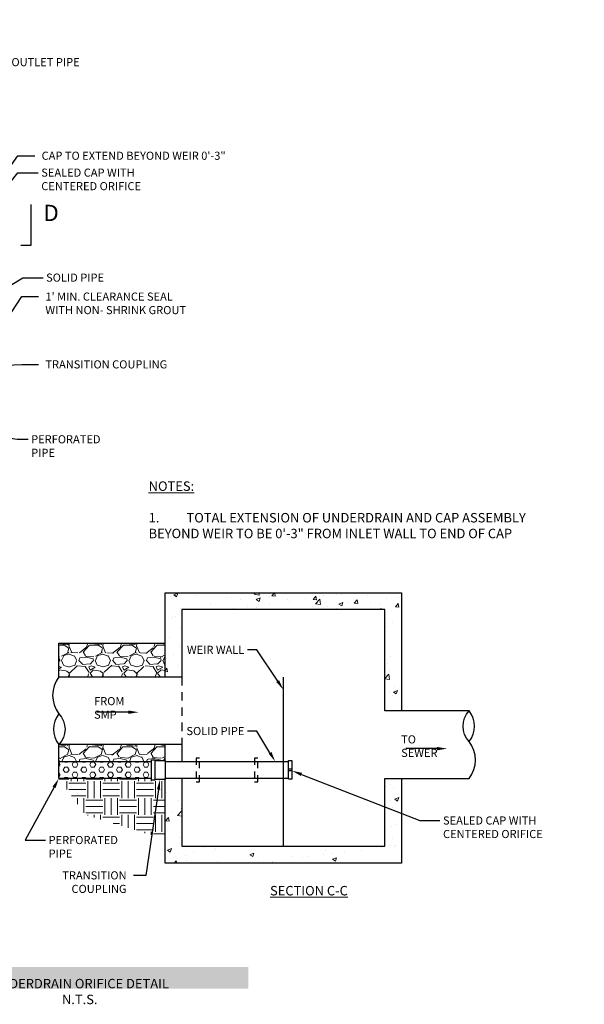
# Model space of a CAD drawing. Units: feet. Extents: x 335.7 to 352.1, y -60.2 to -45.7.
# Drawn here: x 343.7 to 352.1, y -60.2 to -45.7 of the extents above; entities that cross this region are included whole.
import ezdxf
from ezdxf import colors
from ezdxf.entities.mleader import LeaderData, LeaderLine
from ezdxf.math import Vec2, Vec3

# ---------------------------------------------------------------- set-up
doc = ezdxf.new("R2010")
doc.units = ezdxf.units.FT
doc.header["$LTSCALE"] = 0.5
doc.header["$MEASUREMENT"] = 0
for name, pattern in [('ACAD_ISO03W100', [30, 12, -18]), ('DASHED2', [0.375, 0.25, -0.125]), ('HIDDEN2', [0.1875, 0.125, -0.0625])]:
    doc.linetypes.add(name, pattern=pattern)
doc.layers.get('0').update_dxf_attribs({"linetype": 'CONTINUOUS'})
doc.layers.add('G-SECTION', color=1, linetype='CONTINUOUS')
doc.layers.add('GD-LN-THIN', color=7, linetype='CONTINUOUS')
for name, color, linetype, lineweight in [('G-TITLE BLOCK-NOTES', 7, 'CONTINUOUS', 20), ('GD-HATCH', 8, 'CONTINUOUS', 0), ('GD-LN-MED', 2, 'CONTINUOUS', 30), ('GD-TEXT-THIN', 7, 'CONTINUOUS', 13)]:
    doc.layers.add(name, color=color, linetype=linetype, lineweight=lineweight)
doc.styles.add('_TREBUCHET', font='trebuc.ttf')
doc.styles.add('Simplex Ob', font='simplex.shx', dxfattribs={"oblique": 15})

# ---------------------------------------------------------------- blocks, each defined once
blk = doc.blocks.new('*U2')
at = {"layer": 'G-SECTION'}
for points in [[(134.7946582546377, -3.582617054769869), (134.7946582546377, -15.66384756634564)], [(202.1354736678598, -3.457013016203177), (202.1354736678598, -15.53607445197912)], [(134.7946582546377, -15.66384756634564), (137.7946582546377, -15.66384756634564)], [(202.1354736678598, -15.53607445197912), (199.1354736678598, -15.53607445197912)]]:
    blk.add_lwpolyline(points, dxfattribs=at)
for points in [[(136.3958169103329, -8.256195648344054), (134.7489039404893, -3.451297086350444), (133.1934995989425, -8.256195648344054), (136.3958169103329, -8.256195648344054)], [(203.736632323555, -8.128422533977528), (202.0897193537114, -3.323523971983917), (200.5343150121645, -8.128422533977528), (203.736632323555, -8.128422533977528)]]:
    blk.add_solid(points, dxfattribs=at)
at = {"color": 6, "insert": (38.04120060784674, 50.27299600850085), "char_height": 1, "attachment_point": 7}
blk.add_mtext('\\A1;', dxfattribs=at)
at = {"color": 7, "insert": (64.24824294107745, 51.22678280710834), "char_height": 0.18, "attachment_point": 6}
blk.add_mtext('\\A1;', dxfattribs=at)
blk.add_mtext('\\A1;', dxfattribs=at)
at = {"insert": (81.71455178863891, 30.05064272589802), "char_height": 0.18, "attachment_point": 4}
blk.add_mtext('\\A1;', dxfattribs=at)
at = {"layer": 'G-SECTION', "style": 'Simplex Ob', "oblique": 15, "flags": 8}
for tag, p in [('A', (54.50455972047988, 49.22637741135223)), ('B', (54.48542309733105, 35.43801341059826))]:
    blk.add_attdef(tag, p, '', height=4.8, dxfattribs=at)

msp = doc.modelspace()

# ---------------------------------------------------------------- hatches: boundary and pattern name
at = {"layer": 'G-TITLE BLOCK-NOTES', "transparency": 33554534}
h = msp.add_hatch(color=256, dxfattribs=at)
h.dxf.hatch_style = 1
h.set_gradient(color1=(162, 180, 39), color2=(228, 229, 230), tint=1, name='INVCYLINDER')
h.paths.add_polyline_path([(342.1191484418168, -59.9889862891019), (347.1191484418168, -59.9889862891019), (347.1191484418168, -59.66898628910189), (342.1191484418168, -59.66898628910189)])
at = {"layer": 'GD-HATCH'}
h = msp.add_hatch(dxfattribs=at)
h.set_pattern_fill('AR-CONC', color=256, scale=0.085)
h.set_pattern_definition([(49.99999999999999, (29.02323448122758, 0.7300338149010202), (0.6096711552106405, -0.05333931473520585), [0.06375, -0.70125]), (355, (29.02323448122758, 0.7300338149010202), (-0.11793863357105, 0.6393633136450101), [0.051, -0.561]), (100.45144446, (29.07404041007758, 0.7255888725010202), (0.4917325197180452, 0.586023992323335), [0.05417916319999996, -0.5959707951999994]), (46.18420000000002, (29.02323448122758, 0.9000338149010201), (0.9071551310708366, -0.1406913886741151), [0.09562499999999993, -1.051874999999999]), (96.63563549, (29.09883071447758, 0.88830950395102), (0.7944626538230941, 0.828000810658368), [0.08126879070000001, -0.8939566959999999]), (351.1841639899999, (29.02323448122758, 0.9000338149010201), (0.7944626532965572, 0.8280008102294917), [0.07650000000000001, -0.84150000085]), (21, (29.10823448122758, 0.8575338149010201), (0.5073709943006924, -0.342226057065538), [0.06375, -0.70125]), (326.0000000000001, (29.10823448122758, 0.8575338149010201), (0.2068180321333445, 0.6163775382898251), [0.051, -0.561]), (71.45144474, (29.15051539712757, 0.8290149770010202), (0.7141890202204755, 0.2741514798854008), [0.05417916150000001, -0.5959707952]), (37.50000000000001, (29.02323448122758, 0.7300338149010202), (0.01033587701969707, 0.2829597757566148), [0, -0.5542, 0, -0.5695, 0, -0.563125]), (7.499999999999999, (29.02323448122758, 0.7300338149010202), (0.2236091068258263, 0.3352499551000062), [0, -0.3247, 0, -0.5414500000000001, 0, -0.214625]), (327.5, (28.83368448122757, 0.7300338149010202), (0.4537490707465477, -0.01917164097422279), [0, -0.2125, 0, -0.663, 0, -0.87975]), (317.5, (28.74868448122757, 0.7300338149010202), (0.4957082439410283, 0.08508923498247008), [0, -0.27625, 0, -0.4403, 0, -0.62475])])
h.paths.add_polyline_path([(349.3854431997974, -55.87745858438031), (349.3854431997974, -54.13140802178714), (345.8854431997974, -54.13140802178714), (345.8854431997974, -55.37745858438032), (346.1354431997974, -55.37745858438032), (346.1354431997974, -54.38140802178714), (349.1354431997974, -54.38140802178714), (349.1354431997974, -55.87745858438031)])
h = msp.add_hatch(dxfattribs=at)
h.set_pattern_fill('GRAVEL', color=256, scale=0.5)
h.set_pattern_definition([(228.012787504, (336.8223224258151, -58.13648191352098), (-4.000000000000031, -4.500000000000002), [0.067268, -6.659544023536849]), (184.969740728, (336.777322425815, -58.18648191352098), (5.999999999999988, 0.5000000000000175), [0.115434, -11.427962380615]), (132.510447078, (336.662322425815, -58.19648191352098), (5.000000000000059, -5.499999999999932), [0.08139400000000001, -8.05801629804985]), (267.273689006, (336.467322425815, -58.32148191352098), (0.5000000000000121, 10.00000000000001), [0.1051189999999999, -10.40677902081449]), (292.833654178, (336.462322425815, -58.42648191352098), (-2.499999999999994, 6.000000000000014), [0.1030774999999999, -10.20468656404414]), (357.273689006, (336.502322425815, -58.52148191352099), (-10.00000000000001, 0.5000000000000128), [0.1051189999999999, -10.40677902081449]), (37.6942404667, (336.607322425815, -58.52648191352098), (-6.499999999999999, -4.999999999999987), [0.1390145, -13.762424274458]), (72.2553283749, (336.717322425815, -58.44148191352098), (3.500000000000014, 11), [0.1312439999999998, -12.99316074840668]), (121.429565615, (336.757322425815, -58.31648191352098), (-4.00000000000001, 6.499999999999994), [0.105475, -10.4420365548645]), (175.236358309, (336.7023224258151, -58.22648191352098), (5.499999999999992, -0.500000000000019), [0.120416, -5.90038128939615]), (222.397437798, (336.5823224258151, -58.21648191352098), (-5.999999999999981, -5.499999999999986), [0.155724, -15.41668750239745]), (138.814074834, (336.962322425815, -58.32648191352098), (-3.500000000000016, 3), [0.05315049999999994, -5.261922406367343]), (171.46923439, (336.9223224258151, -58.29148191352098), (6.499999999999999, -0.9999999999999976), [0.1011185, -10.0107557080785]), (225, (336.8223224258151, -58.27648191352098), (-5.551115123125783e-17, -0.4999999999999665), [0.0707105, -0.63639628118655]), (203.198590514, (336.787322425815, -58.21648191352098), (2.499999999999995, 0.9999999999999877), [0.038079, -3.76980755293195]), (291.801409486, (336.752322425815, -58.23148191352098), (-0.499999999999842, 1.500000000000051), [0.0538515, -2.63873090356725]), (30.96375653209999, (336.772322425815, -58.28148191352098), (1.500000000000026, 0.9999999999999898), [0.08746449999999999, -2.828011447422649]), (161.565051177, (336.847322425815, -58.23648191352098), (1.000000000000006, -0.4999999999999883), [0.0632454999999999, -1.517893330084198]), (16.389540334, (336.462322425815, -58.23148191352098), (4.999999999999983, 1.500000000000022), [0.0886, -8.7714225733347]), (70.3461759419, (336.5473224258151, -58.20648191352098), (-2.00000000000061, -5.500000000001698), [0.0743305, -7.3587038736595]), (293.198590514, (336.847322425815, -58.13648191352098), (-0.9999999999999852, 2.499999999999996), [0.0761575, -3.73172905293195]), (343.610459666, (336.877322425815, -58.20648191352098), (-4.999999999999983, 1.500000000000022), [0.08859999999999989, -8.771422573334485]), (339.44395478, (336.462322425815, -58.54148191352098), (-2.500000000000018, 1.000000000000012), [0.08543999999999989, -4.186561872658743]), (294.775140569, (336.5423224258151, -58.57148191352098), (-2.500000000000003, 5.500000000000001), [0.071589, -7.087321531638]), (66.8014094864, (336.852322425815, -58.63648191352098), (0.9999999999999906, 2.499999999999985), [0.0761575, -3.73172905293195]), (17.3540246363, (336.882322425815, -58.56648191352098), (-6.499999999999988, -1.999999999999981), [0.0838155, -8.29771180712]), (69.44395478040002, (336.607322425815, -58.63648191352098), (-1.000000000000004, -2.499999999999977), [0.04271999999999995, -4.229281872658743]), (101.309932474, (336.8223224258151, -58.63648191352098), (-0.4999999999999819, 2.000000000000006), [0.025495, -2.5240147567964]), (165.963756532, (336.8173224258151, -58.61148191352098), (1.499999999999979, -0.5000000000000007), [0.1030775, -1.95847531280885]), (186.009005957, (336.717322425815, -58.58648191352098), (5.000000000000023, 0.4999999999999916), [0.095525, -9.456961587271401]), (303.690067526, (336.772322425815, -58.32648191352098), (-0.4999999999999936, 0.9999999999999929), [0.07211099999999988, -1.730664637731998]), (353.157226587, (336.8123224258151, -58.38648191352098), (8.500000000000007, -1.000000000000026), [0.125897, -12.46378131201415]), (60.9453959009, (336.9373224258151, -58.40148191352098), (-1.999999999999988, -3.499999999999988), [0.051478, -5.0963370704935]), (90, (336.962322425815, -58.35648191352098), (-0.4999999999999999, 0.5), [0.03, -0.47]), (120.256437164, (336.7073224258151, -58.57148191352098), (2.000000000000004, -3.500000000000004), [0.069462, -6.876759994724901]), (48.01278750420001, (336.6723224258151, -58.51148191352098), (4, 4.499999999999988), [0.134536, -6.592276023536849]), (0, (336.7623224258151, -58.41148191352098), (0.5, 0.5), [0.13, -0.37]), (325.3048464690001, (336.8923224258151, -58.41148191352098), (5.000000000000069, -3.499999999999913), [0.07905699999999989, -7.826637150420993]), (254.054604099, (336.9573224258151, -58.45648191352098), (-0.5000000000000189, -2.000000000000002), [0.072801, -3.56725394464025]), (207.645975364, (336.9373224258151, -58.52648191352098), (-9.499999999999975, -5.000000000000024), [0.1185325, -11.7347370911297]), (175.42607874, (336.8323224258151, -58.58148191352098), (-6.499999999999977, 0.5000000000000007), [0.1253995, -12.41453670398445])])
h.paths.add_polyline_path([(344.3139630330838, -56.37745858438031), (344.3139630330838, -56.62745858438031), (345.6854431997973, -56.62745858438031), (345.6854431997973, -56.60245858438029), (345.7354431997973, -56.60245858438029), (345.7354431997974, -56.61245858438032), (345.8854431997974, -56.61245858438032), (345.8854431997974, -56.37745858438031)])
h.paths.add_polyline_path([(344.3139630330838, -54.87745858438031), (344.3139630330838, -55.37745858438031), (345.8854431997974, -55.37745858438031), (345.8854431997974, -54.87745858438031)])
h = msp.add_hatch(dxfattribs=at)
h.set_pattern_fill('HEX', color=256, scale=0.35)
h.set_pattern_definition([(0, (0, -1.166294170647518), (0, 0.07577722283113837), [0.04375, -0.0875]), (120, (0, -1.166294170647518), (-0.06562499999999999, -0.03788861141556917), [0.04374999999999998, -0.08749999999999997]), (59.99999999999999, (0.04375, -1.166294170647518), (-0.06562499999999999, 0.03788861141556919), [0.04375, -0.0875])])
h.paths.add_polyline_path([(345.6854431997973, -56.62745858438031), (344.3139630330838, -56.62745858438031), (344.3139630330838, -56.87745858438031), (345.6854431997973, -56.87745858438031)])
h = msp.add_hatch(dxfattribs=at)
h.set_pattern_fill('EARTH', color=256)
h.set_pattern_definition([(0, (336.462322425815, -58.63648191352098), (0.25, 0.25), [0.25, -0.25]), (0, (336.462322425815, -58.54273191352098), (0.25, 0.25), [0.25, -0.25]), (0, (336.462322425815, -58.44898191352098), (0.25, 0.25), [0.25, -0.25]), (90, (336.493572425815, -58.41773191352098), (-0.25, 0.25), [0.25, -0.25]), (90, (336.587322425815, -58.41773191352098), (-0.25, 0.25), [0.25, -0.25]), (90, (336.681072425815, -58.41773191352098), (-0.25, 0.25), [0.25, -0.25])])
h.paths.add_polyline_path([(345.8854431997974, -56.89245858438033), (345.7354431997973, -56.89245858438032), (345.7354431997973, -56.90245858438035), (345.6854431997973, -56.90245858438035), (345.6854431997973, -56.87745858438032), (344.3139630330838, -56.87745858438031), (344.7027059638652, -57.41526533838135), (345.8854431997974, -57.77666347022308)])
h = msp.add_hatch(dxfattribs=at)
h.set_pattern_fill('AR-CONC', color=256, scale=0.085)
h.set_pattern_definition([(49.99999999999999, (29.02323448122758, -4.619996324729442), (0.6096711552106405, -0.05333931473520585), [0.06375, -0.70125]), (355, (29.02323448122758, -4.619996324729442), (-0.11793863357105, 0.6393633136450101), [0.051, -0.561]), (100.45144446, (29.07404041007758, -4.624441267129442), (0.4917325197180452, 0.586023992323335), [0.05417916319999996, -0.5959707951999993]), (46.18420000000002, (29.02323448122758, -4.449996324729442), (0.9071551310708366, -0.1406913886741151), [0.09562499999999992, -1.051874999999999]), (96.63563549, (29.09883071447758, -4.461720635679442), (0.7944626538230941, 0.828000810658368), [0.08126879070000001, -0.8939566959999999]), (351.1841639899999, (29.02323448122758, -4.449996324729442), (0.7944626532965572, 0.8280008102294917), [0.07650000000000001, -0.84150000085]), (21, (29.10823448122758, -4.492496324729442), (0.5073709943006924, -0.342226057065538), [0.06375, -0.70125]), (326.0000000000001, (29.10823448122758, -4.492496324729442), (0.2068180321333445, 0.6163775382898251), [0.051, -0.561]), (71.45144474, (29.15051539712757, -4.521015162629442), (0.7141890202204755, 0.2741514798854008), [0.05417916150000001, -0.5959707952]), (37.50000000000001, (29.02323448122758, -4.619996324729442), (0.01033587701969707, 0.2829597757566148), [0, -0.5542, 0, -0.5695, 0, -0.563125]), (7.499999999999999, (29.02323448122758, -4.619996324729442), (0.2236091068258263, 0.3352499551000062), [0, -0.3247, 0, -0.5414500000000001, 0, -0.214625]), (327.5, (28.83368448122757, -4.619996324729442), (0.4537490707465477, -0.01917164097422279), [0, -0.2125, 0, -0.663, 0, -0.87975]), (317.5, (28.74868448122757, -4.619996324729442), (0.4957082439410283, 0.08508923498247008), [0, -0.27625, 0, -0.4403, 0, -0.62475])])
h.paths.add_polyline_path([(349.3854431997974, -56.87745858438031), (349.3854431997974, -58.13140802178714), (345.8854431997974, -58.13140802178714), (345.8854431997974, -56.87745858438032), (346.1354431997974, -56.87745858438032), (346.1354431997974, -57.88140802178714), (349.1354431997974, -57.88140802178714), (349.1354431997974, -56.87745858438031)])

# ---------------------------------------------------------------- linework, layer by layer
at = {"layer": 'GD-LN-MED'}
for points in [[(347.6354431997974, -57.88140802178714), (347.6354431997974, -55.38140802178714)], [(344.3139630330838, -56.87745858438031), (344.3139630330838, -56.62745858438031), (345.6854431997973, -56.62745858438031)], [(345.8854431997974, -56.62745858438031), (347.7130127731666, -56.62745858438031)], [(345.6854431997973, -56.87745858438032), (344.3139630330838, -56.87745858438031)], [(347.7130127731666, -56.87745858438031), (345.8854431997974, -56.87745858438031)]]:
    msp.add_lwpolyline(points, dxfattribs=at)
at = {"layer": 'GD-LN-THIN'}
for points in [[(345.8854431997974, -55.37745858438031), (345.8854431997974, -54.13140802178714), (349.3854431997974, -54.13140802178714), (349.3854431997974, -55.87745858438031)], [(349.1354431997974, -55.87745858438031), (349.1354431997974, -54.38140802178714), (346.1354431997974, -54.38140802178714), (346.1354431997974, -55.37745858438032)], [(344.3139630330838, -55.37745858438031), (344.3139630330838, -54.87745858438031), (345.8854431997974, -54.87745858438031)], [(350.3854431997974, -55.87745858438031), (349.1354431997974, -55.87745858438031)], [(345.6854431997973, -56.87745858438031), (344.3139630330838, -56.87745858438031), (344.3139630330838, -56.37745858438031)], [(345.8854431997974, -56.62745858438031), (345.8854431997974, -56.37745858438031)], [(346.1354431997974, -56.37745858438031), (346.1354431997974, -56.62745858438031)], [(345.6854431997973, -56.90245858438035), (345.6854431997973, -56.60245858438029), (345.7354431997973, -56.60245858438029), (345.7354431997974, -56.61245858438032), (345.8854431997974, -56.61245858438032), (345.8854431997974, -56.89245858438033), (345.7354431997973, -56.89245858438033), (345.7354431997973, -56.90245858438035), (345.6854431997973, -56.90245858438035)], [(345.7354431997974, -56.61245858438032), (345.7354431997973, -56.89245858438033)], [(347.7635580590755, -56.74145858438031), (347.7130127731666, -56.74145858438031)], [(347.7635580590755, -56.7634585843803), (347.7130127731666, -56.7634585843803)], [(345.8854431997974, -58.13140802178714), (345.8854431997974, -56.87745858438032)], [(349.3854431997974, -56.87745858438031), (349.3854431997974, -58.13140802178714), (345.8854431997974, -58.13140802178714)], [(346.1354431997974, -57.88140802178714), (349.1354431997974, -57.88140802178714), (349.1354431997974, -56.87745858438031)], [(346.1354431997974, -56.87745858438032), (346.1354431997974, -57.88140802178714)], [(349.1354431997974, -56.87745858438031), (350.3854431997974, -56.87745858438031)]]:
    msp.add_lwpolyline(points, dxfattribs=at)
for points in [[(344.3139630330838, -55.37745858438031, 0.339493045024483), (344.3139630330838, -55.92166066645909, -0.3994875155452987), (344.3139630330838, -56.37745858438031, 1)], [(350.3854431997974, -56.87745858438031, 0.339493045024483), (350.3854431997974, -56.33325650230154, -0.3994875155452987), (350.3854431997974, -55.87745858438031, 1)], [(350.3854431997974, -56.33325650230153, 0.3470185106730199), (350.3854431997974, -55.87745858438031, 1.000000000000031)], [(344.3139630330838, -55.9216606664591, 0.3470185106730199), (344.3139630330838, -56.37745858438031, 1.000000000000031)]]:
    msp.add_lwpolyline(points, format="xyb", dxfattribs=at)
at = {"layer": 'GD-LN-THIN', "linetype": 'ACAD_ISO03W100'}
for points in [[(344.3139630330838, -55.37745858438031), (346.1354431997974, -55.37745858438032)], [(346.1354431997974, -56.37745858438031), (346.1354431997974, -56.37745858438031), (346.1354431997974, -56.37745858438031), (344.3139630330838, -56.37745858438031)]]:
    msp.add_lwpolyline(points, dxfattribs=at)
at = {"layer": 'GD-LN-THIN', "linetype": 'DASHED2'}
msp.add_lwpolyline([(346.1354431997974, -55.37745858438032), (346.1354431997974, -56.37745858438031)], dxfattribs=at)
at = {"layer": 'GD-LN-THIN', "linetype": 'HIDDEN2', "ltscale": 0.5}
for points in [[(346.3950584884066, -56.92745858438032), (346.3950584884066, -56.5774585843803), (346.3450584884066, -56.5774585843803), (346.3450584884066, -56.92745858438032)], [(347.2598260483518, -56.92745858438032), (347.2598260483518, -56.5774585843803), (347.2098260483518, -56.5774585843803), (347.2098260483518, -56.92745858438032)]]:
    msp.add_lwpolyline(points, close=True, dxfattribs=at)
at = {"layer": 'GD-LN-THIN'}
msp.add_lwpolyline([(347.7130127731666, -56.61495858438031), (347.7635580590755, -56.61495858438031), (347.7635580590755, -56.88995858438031), (347.7130127731666, -56.88995858438031)], close=True, dxfattribs=at)

# ---------------------------------------------------------------- block references
ref = msp.add_blockref('*U2', (333.7936194309847, -48.21774951556337), dxfattribs=dict(xscale=0.05, yscale=0.05, zscale=0.05))
ref.add_attrib('A', 'D', (340.1259871183838, -48.66555896411461), dxfattribs={"layer": 'G-SECTION', "height": 0.24, "style": 'Simplex Ob', "oblique": 15, "flags": 8})
ref.add_attrib('B', 'D', (344.0870528707418, -48.63448544721308), dxfattribs={"layer": 'G-SECTION', "height": 0.24, "style": 'Simplex Ob', "oblique": 15, "flags": 8})

# ---------------------------------------------------------------- texts
at = {"layer": 'G-TITLE BLOCK-NOTES', "char_height": 0.14, "attachment_point": 5, "style": '_TREBUCHET'}
for s, insert, width in [('{\\fTrebuchet MS|b1|i0|c0|p34;\\T1.2;\\LSECTION C-C}', (348.014260502452, -58.53786665006419), 1.792443181387386), ('{\\fTrebuchet MS|b1|i0|c0|p34;\\T1.2;UNDERDRAIN ORIFICE DETAIL\\PN.T.S.\\H1.8402x; }', (344.6230181791884, -60.02914305609866), 5.011788532284514)]:
    msp.add_mtext(s, dxfattribs=dict(at, insert=insert, width=width))
at = {"layer": 'GD-TEXT-THIN', "attachment_point": 1, "style": '_TREBUCHET'}
for s, insert, char_height, width in [('{\\LNOTES:\\P\\P\\pi-0.42,l0.56,t0.56;}1.^ITOTAL EXTENSION OF UNDERDRAIN AND CAP ASSEMBLY BEYOND WEIR TO BE 0\'-3" FROM INLET WALL TO END OF CAP', (345.6424802224669, -52.48515153100465), 0.14, 5.801456773003967), ('FROM SMP', (344.8351764125037, -55.67465265382632), 0.12, 0.7843908760664249), ('TO SEWER', (349.378522292103, -56.24003213510773), 0.12, 0.7843908760664249)]:
    msp.add_mtext(s, dxfattribs=dict(at, insert=insert, char_height=char_height, width=width))

# ---------------------------------------------------------------- leaders
at = {"layer": 'GD-TEXT-THIN'}
ml = msp.add_multileader_mtext('Standard', dxfattribs=at)
ml.set_content('OUTLET PIPE', color=256, style='_TREBUCHET')
ml.set_leader_properties()
ml.build(insert=Vec2(0, 0))
ml.multileader.update_dxf_attribs({"dogleg_length": 0.3, "arrow_head_size": 0.15})
ctx = ml.context
ctx.base_point, ctx.char_height, ctx.arrow_head_size, ctx.landing_gap_size, ctx.plane_origin = Vec3(343.5667751639762, -46.28487288072692), 0.12, 0.15, 0.045, Vec3(342.6555940297457, -46.70774280917522)
notes = []
notes.append((ctx, [(0, (1, 1, 0), (343.2667751639762, -46.28487288072692), (1, 0), 0.3, [(0, [(342.6555940297457, -46.83274280917522)], 0, [])])]))
ctx.mtext.insert, ctx.mtext.width, ctx.mtext.flow_direction = Vec3(343.6117751639762, -46.22386277971682), 1.0928, 5
ml = msp.add_multileader_mtext('Standard', dxfattribs=at)
ml.set_content('CAP TO EXTEND BEYOND WEIR 0\'-3"', color=256, style='_TREBUCHET')
ml.set_leader_properties()
ml.build(insert=Vec2(0, 0))
ml.multileader.update_dxf_attribs({"text_right_attachment_type": 6, "dogleg_length": 0.25, "arrow_head_size": 0.15})
ctx = ml.context
ctx.base_point, ctx.char_height, ctx.arrow_head_size, ctx.landing_gap_size, ctx.plane_origin = Vec3(343.958771709962, -47.66925614095135), 0.12, 0.15, 0.1, Vec3(343.1758385038897, -46.25450164228295)
ctx.right_attachment = 6
notes.append((ctx, [(0, (1, 1, 0), (343.708771709962, -47.66925614095135), (1, 0), 0.25, [(0, [(342.9127716008154, -48.79274280917521)], 0, [])])]))
ctx.mtext.insert, ctx.mtext.width, ctx.mtext.flow_direction = Vec3(344.058771709962, -47.60824603994125), 2.838168313345022, 5
ml = msp.add_multileader_mtext('Standard', dxfattribs=at)
ml.set_content('SEALED CAP WITH CENTERED ORIFICE', color=256, style='_TREBUCHET')
ml.set_leader_properties()
ml.build(insert=Vec2(0, 0))
ml.multileader.update_dxf_attribs({"dogleg_length": 0.3, "arrow_head_size": 0.15})
ctx = ml.context
ctx.base_point, ctx.char_height, ctx.arrow_head_size, ctx.landing_gap_size, ctx.plane_origin = Vec3(344.008771709962, -47.91925614095135), 0.12, 0.15, 0.045, Vec3(342.9805940297457, -48.79274280917521)
notes.append((ctx, [(0, (1, 1, 0), (343.708771709962, -47.91925614095135), (1, 0), 0.3, [(0, [(343.0103287938838, -48.79274280917521)], 0, [])])]))
ctx.mtext.insert, ctx.mtext.width, ctx.mtext.flow_direction = Vec3(344.053771709962, -47.85824603994125), 1.940320083188783, 5
ml = msp.add_multileader_mtext('Standard', dxfattribs=at)
ml.set_content('SOLID PIPE', color=256, style='_TREBUCHET')
ml.set_leader_properties()
ml.build(insert=Vec2(0, 0))
ml.multileader.update_dxf_attribs({"dogleg_length": 0.3, "arrow_head_size": 0.15})
ctx = ml.context
ctx.base_point, ctx.char_height, ctx.arrow_head_size, ctx.landing_gap_size, ctx.plane_origin = Vec3(344.0803418783698, -49.47214525001125), 0.12, 0.15, 0.045, Vec3(343.1055940297457, -49.87762327761675)
notes.append((ctx, [(0, (1, 1, 0), (343.7803418783698, -49.47214525001125), (1, 0), 0.3, [(0, [(343.1055940297457, -49.87762327761676)], 0, [])])]))
ctx.mtext.insert, ctx.mtext.width, ctx.mtext.flow_direction = Vec3(344.1253418783698, -49.41113514900115), 1.0928, 5
ml = msp.add_multileader_mtext('Standard', dxfattribs=at)
ml.set_content("\\pxt11;1' MIN. CLEARANCE SEAL\\PWITH NON- SHRINK GROUT", color=256, style='_TREBUCHET')
ml.set_leader_properties()
ml.build(insert=Vec2(0, 0))
ml.multileader.update_dxf_attribs({"text_right_attachment_type": 6, "dogleg_length": 0.25, "arrow_head_size": 0.15})
ctx = ml.context
ctx.base_point, ctx.char_height, ctx.arrow_head_size, ctx.landing_gap_size, ctx.plane_origin = Vec3(344.0143060801304, -49.75236963452789), 0.12, 0.15, 0.1, Vec3(343.9863077325714, -49.0584507946617)
ctx.right_attachment = 6
notes.append((ctx, [(0, (1, 1, 0), (343.7643060801304, -49.75236963452789), (1, 0), 0.25, [(0, [(343.1555940297457, -50.6827428091752)], 0, [])])]))
ctx.mtext.insert, ctx.mtext.width, ctx.mtext.flow_direction = Vec3(344.1143060801305, -49.6913595335178), 3.858084618103703, 5
ml = msp.add_multileader_mtext('Standard', dxfattribs=at)
ml.set_content('\\pxt11;TRANSITION COUPLING', color=256, style='_TREBUCHET')
ml.set_leader_properties()
ml.build(insert=Vec2(0, 0))
ml.multileader.update_dxf_attribs({"text_right_attachment_type": 6, "dogleg_length": 0.25, "arrow_head_size": 0.15})
ctx = ml.context
ctx.base_point, ctx.char_height, ctx.arrow_head_size, ctx.landing_gap_size, ctx.plane_origin = Vec3(344.0143060801304, -50.75513603169679), 0.12, 0.15, 0.1, Vec3(343.9863077325714, -50.06121719183059)
ctx.right_attachment = 6
notes.append((ctx, [(0, (1, 1, 0), (343.7643060801304, -50.75513603169679), (1, 0), 0.25, [(0, [(343.1205940297457, -50.78274280917521)], 0, [])])]))
ctx.mtext.insert, ctx.mtext.width, ctx.mtext.flow_direction = Vec3(344.1143060801305, -50.6941259306867), 3.858084618103703, 5
ml = msp.add_multileader_mtext('Standard', dxfattribs=at)
ml.set_content('PERFORATED PIPE', color=256, style='_TREBUCHET')
ml.set_leader_properties()
ml.build(insert=Vec2(0, 0))
ml.multileader.update_dxf_attribs({"dogleg_length": 0.3, "arrow_head_size": 0.15})
ctx = ml.context
ctx.base_point, ctx.char_height, ctx.arrow_head_size, ctx.landing_gap_size, ctx.plane_origin = Vec3(343.8588098427534, -51.86179971265636), 0.12, 0.15, 0.045, Vec3(343.1055940297457, -52.29300657110754)
notes.append((ctx, [(0, (1, 1, 0), (343.6962839455608, -51.86179971265636), (1, 0), 0.1625258971925973, [(0, [(343.1055940297457, -51.76784451556176)], 0, [])])]))
ctx.mtext.insert, ctx.mtext.width, ctx.mtext.flow_direction = Vec3(343.9038098427534, -51.80179971265636), 1.0928, 5
ml = msp.add_multileader_mtext('Standard', dxfattribs=at)
ml.set_content('WEIR WALL', color=256, style='_TREBUCHET')
ml.set_leader_properties()
ml.build(insert=Vec2(0, 0))
ml.multileader.update_dxf_attribs({"dogleg_length": 0.3, "arrow_head_size": 0.15})
ctx = ml.context
ctx.base_point, ctx.char_height, ctx.arrow_head_size, ctx.landing_gap_size, ctx.plane_origin = Vec3(346.1886257504213, -54.97661931153311), 0.12, 0.15, 0.045, Vec3(347.599194687049, -56.36154628933124)
ctx.text_align_type = 2
notes.append((ctx, [(1, (1, 1, 0), (347.2445100176287, -54.97661931153311), (-1, 0), 0.140833762156933, [(0, [(347.6354431997974, -55.56399679209903)], 0, [])])]))
ctx.mtext.insert, ctx.mtext.width, ctx.mtext.alignment, ctx.mtext.flow_direction = Vec3(347.0586762554718, -54.91581123072503), 1.0928, 3, 5
ml = msp.add_multileader_mtext('Standard', dxfattribs=at)
ml.set_content('', color=256)
ml.set_leader_properties()
ml.build(insert=Vec2(0, 0))
ml.multileader.update_dxf_attribs({"has_dogleg": 0, "dogleg_length": 0.36, "arrow_head_size": 0.15})
ctx = ml.context
ctx.base_point, ctx.char_height, ctx.arrow_head_size, ctx.landing_gap_size, ctx.plane_origin, ctx.plane_x_axis, ctx.plane_y_axis = Vec3(344.8778532501791, -55.8972182187393), 0.15, 0.15, 0.045, Vec3(345.4929581082442, -55.8985930067375), Vec3(3.061616997868383e-16, 1), Vec3(-1, 3.061616997868383e-16)
notes.append((ctx, [(0, (1, 1, 0), (344.8778532501791, -56.0772182187393), (3.061616997868384e-16, 1), 0.18, [(0, [(345.4929581082442, -55.8985930067375)], 0, [])])]))
ctx.mtext.insert, ctx.mtext.text_direction, ctx.mtext.rotation, ctx.mtext.flow_direction = Vec3(344.8028532501791, -55.8522182187393), Vec3(3.061616997868383e-16, 1), 1.570796326794896, 5
ml = msp.add_multileader_mtext('Standard', dxfattribs=at)
ml.set_content('SOLID PIPE', color=256, style='_TREBUCHET')
ml.set_leader_properties()
ml.build(insert=Vec2(0, 0))
ml.multileader.update_dxf_attribs({"dogleg_length": 0.3, "arrow_head_size": 0.15})
ctx = ml.context
ctx.base_point, ctx.char_height, ctx.arrow_head_size, ctx.landing_gap_size, ctx.plane_origin = Vec3(346.2343631241587, -56.17774129075842), 0.12, 0.15, 0.045, Vec3(347.6594097746104, -56.58783157070914)
ctx.text_align_type = 2
notes.append((ctx, [(0, (1, 1, 0), (347.2445100176287, -56.17774129075842), (-1, 0), 0.1408337621569331, [(0, [(347.5155022260453, -56.62745858438031)], 0, [])])]))
ctx.mtext.insert, ctx.mtext.width, ctx.mtext.alignment, ctx.mtext.flow_direction = Vec3(347.0586762554718, -56.11673118974832), 1.0928, 3, 5
ml = msp.add_multileader_mtext('Standard', dxfattribs=at)
ml.set_content('', color=256)
ml.set_leader_properties()
ml.build(insert=Vec2(0, 0))
ml.multileader.update_dxf_attribs({"has_dogleg": 0, "dogleg_length": 0.36, "arrow_head_size": 0.15})
ctx = ml.context
ctx.base_point, ctx.char_height, ctx.arrow_head_size, ctx.landing_gap_size, ctx.plane_origin, ctx.plane_x_axis, ctx.plane_y_axis = Vec3(349.4458980692665, -56.43593506539408), 0.15, 0.15, 0.045, Vec3(350.0610029273316, -56.43730985339228), Vec3(3.061616997868383e-16, 1), Vec3(-1, 3.061616997868383e-16)
notes.append((ctx, [(0, (1, 1, 0), (349.4458980692665, -56.61593506539408), (3.061616997868384e-16, 1), 0.18, [(0, [(350.0610029273316, -56.43730985339228)], 0, [])])]))
ctx.mtext.insert, ctx.mtext.text_direction, ctx.mtext.rotation, ctx.mtext.flow_direction = Vec3(349.3708980692665, -56.39093506539407), Vec3(3.061616997868383e-16, 1), 1.570796326794896, 5
ml = msp.add_multileader_mtext('Standard', dxfattribs=at)
ml.set_content('SEALED CAP WITH CENTERED ORIFICE', color=256, style='_TREBUCHET')
ml.set_leader_properties()
ml.build(insert=Vec2(0, 0))
ml.multileader.update_dxf_attribs({"dogleg_length": 0.3, "arrow_head_size": 0.15})
ctx = ml.context
ctx.base_point, ctx.char_height, ctx.arrow_head_size, ctx.landing_gap_size, ctx.plane_origin = Vec3(349.953501214449, -57.50082125400422), 0.12, 0.15, 0.045, Vec3(347.599194687049, -56.73739535282905)
notes.append((ctx, [(0, (1, 1, 0), (349.653501214449, -57.50082125400422), (1, 0), 0.3, [(0, [(347.7635580590755, -56.7634585843803)], 0, [])])]))
ctx.mtext.insert, ctx.mtext.width, ctx.mtext.flow_direction = Vec3(349.998501214449, -57.43981115299412), 2.090733260259856, 5
ml = msp.add_multileader_mtext('Standard', dxfattribs=at)
ml.set_content('\\pxt11;TRANSITION\\PCOUPLING', color=256, style='_TREBUCHET')
ml.set_leader_properties()
ml.build(insert=Vec2(0, 0))
ml.multileader.update_dxf_attribs({"dogleg_length": 0.25, "arrow_head_size": 0.15})
ctx = ml.context
ctx.base_point, ctx.char_height, ctx.arrow_head_size, ctx.landing_gap_size, ctx.plane_origin = Vec3(344.3490069943596, -58.31232908518596), 0.12, 0.15, 0.1, Vec3(343.9618011884129, -57.53542034632986)
ctx.text_align_type = 2
notes.append((ctx, [(1, (1, 1, 0), (345.6015668242012, -58.31232908518596), (-1, 0), 0.1855699308516705, [(0, [(345.8104431997973, -56.89245858438033)], 0, [])])]))
ctx.mtext.insert, ctx.mtext.width, ctx.mtext.alignment, ctx.mtext.flow_direction = Vec3(345.3159968933496, -58.25131898417586), 3.858084618103703, 3, 5
ml = msp.add_multileader_mtext('Standard', dxfattribs=at)
ml.set_content('PERFORATED PIPE', color=256, style='_TREBUCHET')
ml.set_leader_properties()
ml.build(insert=Vec2(0, 0))
ml.multileader.update_dxf_attribs({"dogleg_length": 0.3, "arrow_head_size": 0.15})
ctx = ml.context
ctx.base_point, ctx.char_height, ctx.arrow_head_size, ctx.landing_gap_size, ctx.plane_origin = Vec3(344.1167294001805, -57.78894518558728), 0.12, 0.15, 0.045, Vec3(343.0612941642432, -58.26438292442971)
notes.append((ctx, [(0, (1, 1, 0), (343.8167294001805, -57.78894518558728), (1, 0), 0.3, [(0, [(344.3139630330838, -56.87745858438031)], 0, [])])]))
ctx.mtext.insert, ctx.mtext.width, ctx.mtext.flow_direction = Vec3(344.1617294001805, -57.72894518558728), 1.0928, 5
for ctx, leaders in notes:
    for number, flags, end, landing, length, lines in leaders:
        leader = LeaderData()
        leader.index, (leader.has_last_leader_line, leader.has_dogleg_vector, leader.attachment_direction) = number, flags
        leader.last_leader_point, leader.dogleg_vector, leader.dogleg_length = Vec3(end), Vec3(landing), length
        for number, points, colour, breaks in lines:
            line = LeaderLine()
            line.index, line.vertices, line.color, line.breaks = number, Vec3.list(points), colors.encode_raw_color(colour), breaks
            leader.lines.append(line)
        ctx.leaders.append(leader)

doc.saveas('drawing.dxf')
